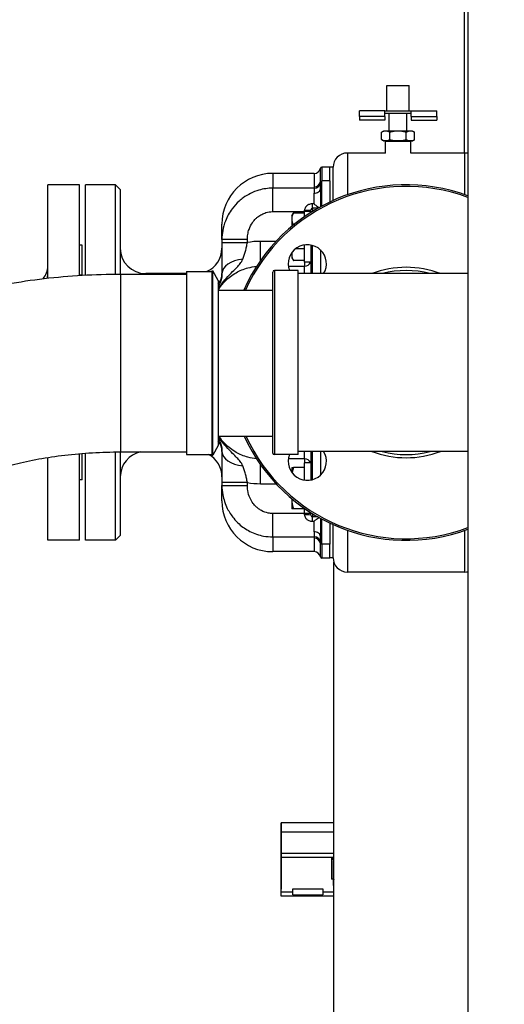
# Model space of a CAD drawing. Units: inches. Extents: x 28 to 344, y 16 to 234.
# Drawn here: x 198 to 207, y 123 to 142 of the extents above; entities that cross this region are included whole.
import ezdxf

# ---------------------------------------------------------------- set-up
doc = ezdxf.new("R2010")
doc.units = ezdxf.units.IN
doc.header["$LTSCALE"] = 22
doc.header["$MEASUREMENT"] = 0
for name, color, linetype, lineweight in [('Dimensions(ANSI)', 7, 'Continuous', 18), ('Visible Edges(ANSI)', 7, 'Continuous', 25), ('Visible Tangent Edges(ANSI)', 7, 'Continuous', 25)]:
    doc.layers.add(name, color=color, linetype=linetype, lineweight=lineweight)
doc.styles.add('MESTEK', font='arial.ttf')
doc.dimstyles.new('MESTEK FRACTIONS', dxfattribs={"dimscale": 22, "dimtxt": 0.08, "dimasz": 0.098425, "dimexe": 0.063, "dimexo": 0.0625, "dimgap": 0.031496, "dimtad": 0, "dimtih": 1, "dimtoh": 1, "dimdec": 4, "dimrnd": 1e-08, "dimzin": 1, "dimdsep": 46, "dimlunit": 5, "dimtxsty": 'MESTEK', "dimcen": 0.09, "dimdle": 0.393701, "dimclrd": 7, "dimclre": 7, "dimclrt": 7, "dimadec": 0, "dimazin": 0, "dimtfac": 1, "dimtofl": 0, "dimtmove": 0, "dimatfit": 3, "dimfxl": 0, "dimfrac": 2, "dimtolj": 1, "dimtzin": 0, "dimlwd": 15, "dimlwe": 15, "dimarcsym": 0})

# ---------------------------------------------------------------- blocks, each defined once
blk = doc.blocks.new('*D9')
at = {"layer": 'Defpoints', "color": 0, "linetype": 'Continuous'}
for p in [(208.425, 158.27), (208.425, 151.499), (209.925, 140.492)]:
    blk.add_point(p, dxfattribs=at)
at = {"layer": 'Dimensions(ANSI)', "color": 7, "linetype": 'Continuous', "lineweight": 15}
for p, q in [((208.425, 152.874), (208.425, 159.656)), ((209.925, 141.867), (209.925, 159.656)), ((206.26, 158.27), (203.008, 158.27)), ((212.09, 158.27), (214.256, 158.27))]:
    blk.add_line(p, q, dxfattribs=at)
at = {"layer": 'Dimensions(ANSI)', "color": 7, "linetype": 'Continuous'}
for points in [[(206.26, 158.631), (206.26, 157.909), (208.425, 158.27)], [(212.09, 158.631), (212.09, 157.909), (209.925, 158.27)]]:
    blk.add_solid(points, dxfattribs=at)
at = {"layer": 'Dimensions(ANSI)', "color": 7, "linetype": 'Continuous', "lineweight": 18, "insert": (199.304, 158.27), "char_height": 1.76, "attachment_point": 5, "style": 'MESTEK'}
blk.add_mtext('\\A1; 1 1/2\\P[38]', dxfattribs=at)
blk = doc.blocks.new('*D10')
at = {"layer": 'Defpoints', "color": 0, "linetype": 'Continuous'}
for p in [(209.964, 166.218), (141.055, 154.881), (209.964, 114.455)]:
    blk.add_point(p, dxfattribs=at)
at = {"layer": 'Dimensions(ANSI)', "color": 7, "linetype": 'Continuous', "lineweight": 15}
for p, q in [((141.055, 156.256), (141.055, 167.604)), ((209.964, 115.83), (209.964, 167.604)), ((143.22, 166.218), (169.499, 166.218)), ((207.799, 166.218), (181.026, 166.218))]:
    blk.add_line(p, q, dxfattribs=at)
at = {"layer": 'Dimensions(ANSI)', "color": 7, "linetype": 'Continuous'}
for points in [[(143.22, 166.579), (143.22, 165.857), (141.055, 166.218)], [(207.799, 166.579), (207.799, 165.857), (209.964, 166.218)]]:
    blk.add_solid(points, dxfattribs=at)
at = {"layer": 'Dimensions(ANSI)', "color": 7, "linetype": 'Continuous', "lineweight": 18, "insert": (175.263, 166.218), "char_height": 1.76, "attachment_point": 5, "style": 'MESTEK'}
blk.add_mtext('\\A1; 68 15/16\\P[1750]', dxfattribs=at)

msp = doc.modelspace()

# ---------------------------------------------------------------- linework, layer by layer
at = {"layer": 'Visible Edges(ANSI)'}
for p, q in [((206.42953, 139.44801), (206.42953, 148.28413)), ((206.49579, 148.26452), (206.49579, 99.57099)), ((204.8997, 140.77671), (205.3427, 140.77671)), ((204.8997, 140.27671), (204.8997, 140.77671)), ((205.3427, 140.27671), (205.3427, 140.77671)), ((204.86037, 140.27671), (204.3612, 140.27671)), ((204.3612, 140.16421), (204.3612, 140.27671)), ((204.3612, 140.16421), (204.3612, 140.09271)), ((204.86037, 140.27671), (205.38202, 140.27671)), ((204.8612, 140.16421), (204.8612, 140.27665)), ((205.3812, 140.22671), (204.8612, 140.22671)), ((204.8612, 140.16421), (204.8612, 140.09271)), ((204.94795, 139.87771), (204.94795, 140.22671)), ((205.29445, 139.87771), (205.29445, 140.22671)), ((205.3812, 140.16421), (205.3812, 140.27665)), ((205.3812, 140.16421), (205.3812, 140.09271)), ((205.38202, 140.27671), (205.8812, 140.27671)), ((205.8812, 140.16421), (205.8812, 140.27671)), ((205.8812, 140.16421), (205.8812, 140.09271)), ((204.8612, 140.09271), (204.3612, 140.09271)), ((205.3812, 140.09271), (205.8812, 140.09271)), ((204.83391, 139.87771), (204.79557, 139.85557)), ((204.79557, 139.71234), (204.79557, 139.85557)), ((204.84956, 139.87771), (204.83391, 139.87771)), ((204.9044, 139.87771), (204.84956, 139.87771)), ((205.06636, 139.87771), (204.9044, 139.87771)), ((204.95838, 139.71234), (204.95838, 139.85557)), ((205.17603, 139.87771), (205.06636, 139.87771)), ((205.338, 139.87771), (205.17603, 139.87771)), ((205.28401, 139.71234), (205.28401, 139.85557)), ((205.39283, 139.87771), (205.338, 139.87771)), ((205.40848, 139.87771), (205.39283, 139.87771)), ((205.40848, 139.87771), (205.44682, 139.85557)), ((205.44682, 139.71234), (205.44682, 139.85557)), ((204.83391, 139.69021), (204.79557, 139.71234)), ((204.83391, 139.69021), (204.84956, 139.69021)), ((204.9044, 139.69021), (204.84956, 139.69021)), ((204.8712, 139.44753), (204.8712, 139.67458)), ((204.9044, 139.69021), (205.06636, 139.69021)), ((205.17603, 139.69021), (205.06636, 139.69021)), ((205.17603, 139.69021), (205.338, 139.69021)), ((205.39283, 139.69021), (205.338, 139.69021)), ((205.3712, 139.44753), (205.3712, 139.67458)), ((205.39283, 139.69021), (205.40848, 139.69021)), ((205.40848, 139.69021), (205.44682, 139.71234)), ((204.8712, 139.44801), (204.12485, 139.44801)), ((206.43735, 139.44801), (205.3712, 139.44801)), ((203.47175, 139.04676), (202.6561, 139.04676)), ((203.7811, 139.17176), (203.62485, 139.17176)), ((203.7811, 138.89863), (203.7811, 139.17176)), ((203.8436, 139.16676), (203.7811, 139.16676)), ((203.8436, 138.51418), (203.8436, 139.16676)), ((198.2316, 136.98508), (198.2316, 138.82301)), ((198.8566, 138.82301), (198.2316, 138.82301)), ((198.8566, 137.03866), (198.8566, 138.82301)), ((198.9686, 137.04502), (198.9686, 138.82301)), ((199.56235, 138.82301), (198.9686, 138.82301)), ((199.56235, 137.06277), (199.56235, 138.82301)), ((199.6561, 138.72926), (199.56235, 138.82301)), ((203.7811, 138.89863), (203.62485, 138.89863)), ((203.7811, 138.89863), (203.7811, 138.81688)), ((203.7811, 138.81688), (203.7811, 138.48528)), ((199.6561, 138.72926), (199.6561, 137.06313)), ((203.5936, 138.74568), (203.5936, 138.38933)), ((203.0311, 138.21105), (203.06339, 138.26698)), ((203.2811, 138.26698), (203.06339, 138.26698)), ((203.2811, 138.19529), (203.2811, 138.29788)), ((203.4061, 138.29788), (203.2811, 138.29788)), ((203.4061, 138.2784), (203.4061, 138.32913)), ((203.54203, 138.36038), (203.43735, 138.36038)), ((201.6561, 137.74299), (201.6561, 138.04676)), ((203.0311, 138.21105), (203.0311, 138.18735)), ((203.0311, 138.18735), (203.0311, 138.11206)), ((203.0311, 138.11206), (203.0311, 138.00396)), ((203.06546, 138.03243), (203.06339, 138.03243)), ((201.6561, 137.74299), (201.6561, 137.68531)), ((203.2811, 137.29788), (203.2811, 137.63843)), ((198.9066, 137.63551), (198.8566, 137.63551)), ((198.9066, 137.05043), (198.9066, 137.63551)), ((203.0311, 137.48508), (203.0311, 137.4837)), ((203.0311, 137.4837), (203.0311, 137.40841)), ((203.2811, 137.56333), (203.10603, 137.56333)), ((203.4061, 137.63604), (203.4061, 137.07301)), ((203.5936, 137.54059), (203.5936, 137.07301)), ((203.0311, 137.40841), (203.0311, 137.38471)), ((203.0311, 137.38471), (203.06339, 137.32878)), ((203.2811, 137.32878), (203.06339, 137.32878)), ((203.4061, 137.29788), (203.2811, 137.29788)), ((199.66062, 137.06313), (200.95909, 137.06313)), ((200.95909, 137.07301), (200.1561, 137.07301)), ((200.95909, 137.11313), (200.95909, 133.51313)), ((200.95909, 137.11313), (201.45909, 137.11313)), ((201.45909, 137.12563), (201.45909, 133.50063)), ((201.45909, 137.12563), (201.47584, 137.12563)), ((201.47584, 133.50063), (201.47584, 137.12563)), ((201.58409, 136.93813), (201.47584, 137.12563)), ((202.6561, 133.54151), (202.6561, 137.10451)), ((203.1561, 137.13551), (202.6871, 137.13551)), ((203.1561, 133.51051), (203.1561, 137.13551)), ((206.49579, 137.07301), (203.1561, 137.07301)), ((198.8566, 137.05043), (198.9066, 137.05043)), ((198.9066, 137.05043), (198.9066, 137.04162)), ((201.58409, 136.93813), (201.58409, 133.68813)), ((201.58409, 136.75063), (202.6561, 136.75063)), ((201.58409, 133.87563), (202.6561, 133.87563)), ((201.58409, 133.68813), (201.47584, 133.50063)), ((206.49579, 133.57301), (203.1561, 133.57301)), ((203.4061, 133.57301), (203.4061, 133.00997)), ((203.5936, 133.57301), (203.5936, 133.10542)), ((198.2316, 131.82301), (198.2316, 133.4549)), ((198.8566, 131.82301), (198.8566, 133.52968)), ((198.9066, 133.01051), (198.9066, 133.53375)), ((198.9686, 131.82301), (198.9686, 133.53842)), ((199.56235, 131.82301), (199.56235, 133.56263)), ((199.6561, 133.56313), (199.6561, 131.91676)), ((199.66062, 133.56313), (200.95909, 133.56313)), ((200.95909, 133.51313), (201.45909, 133.51313)), ((201.45909, 133.50063), (201.47584, 133.50063)), ((203.1561, 133.51051), (202.6871, 133.51051)), ((203.0311, 133.25438), (203.0311, 133.16093)), ((203.2811, 133.25438), (203.06339, 133.25438)), ((203.2811, 133.00759), (203.2811, 133.34813)), ((203.4061, 133.34813), (203.2811, 133.34813)), ((198.9066, 133.01051), (198.8566, 133.01051)), ((201.6561, 132.9607), (201.6561, 132.90302)), ((201.6561, 132.59926), (201.6561, 132.90302)), ((203.0311, 132.64205), (203.0311, 132.57981)), ((203.0311, 132.57981), (203.0311, 132.44188)), ((203.2811, 132.44188), (203.06339, 132.44188)), ((203.2811, 132.34813), (203.2811, 132.45072)), ((203.4061, 132.34813), (203.2811, 132.34813)), ((203.4061, 132.31688), (203.4061, 132.36761)), ((203.54203, 132.28563), (203.43735, 132.28563)), ((203.5936, 132.25668), (203.5936, 131.90033)), ((203.7811, 132.16073), (203.7811, 131.82913)), ((203.8436, 131.47926), (203.8436, 132.13183)), ((198.8566, 131.82301), (198.2316, 131.82301)), ((199.56235, 131.82301), (198.9686, 131.82301)), ((199.6561, 131.91676), (199.56235, 131.82301)), ((203.7811, 131.82913), (203.7811, 131.74738)), ((203.7811, 131.74738), (203.62485, 131.74738)), ((203.7811, 131.47426), (203.7811, 131.74738)), ((203.47175, 131.59926), (202.6561, 131.59926)), ((203.7811, 131.47426), (203.62485, 131.47426)), ((203.8436, 131.47926), (203.7811, 131.47926)), ((203.85584, 119.08502), (203.85584, 131.39716)), ((206.43735, 131.19801), (204.12485, 131.19801)), ((202.82163, 126.26206), (202.82153, 126.26206)), ((203.85584, 126.26206), (202.82163, 126.26206)), ((202.82153, 126.0849), (202.82153, 125.66399)), ((202.82153, 125.58496), (202.82153, 124.95351)), ((202.82153, 124.8157), (202.82153, 124.95351)), ((202.82163, 124.89743), (202.82153, 124.89743)), ((202.82163, 124.89417), (202.82163, 124.89743)), ((203.05391, 124.89417), (202.82163, 124.89417)), ((203.85584, 124.89417), (203.64446, 124.89417)), ((203.85584, 124.8157), (202.82153, 124.8157))]:
    msp.add_line(p, q, dxfattribs=at)
for centre, radius, start, end in [((204.85557, 139.67458), 0.01562, 0, 90), ((205.38682, 139.67458), 0.01562, 90, 180), ((204.12485, 139.16676), 0.28125, 90, 180), ((206.43735, 139.16676), 0.28125, 78.007309, 90), ((202.6561, 138.04676), 1, 90, 180), ((203.47175, 139.17176), 0.125, 270, 348.463041), ((203.62485, 139.14051), 0.03125, 90, 168.463041), ((205.2811, 135.32301), 3.5, 69.692751, 155.927494), ((203.43735, 138.32913), 0.03125, 90, 180), ((203.33655, 137.26755), 0.375, 328.749343, 200.616818), ((200.1561, 137.57301), 0.5, 180, 270), ((201.1561, 137.57301), 0.5, 293.109947, 0), ((197.8566, 137.22436), 0.375, 318.134646, 0), ((202.6871, 137.10451), 0.031, 90, 180), ((205.2811, 135.32301), 1.8125, 74.909815, 105.090185), ((205.2811, 135.32301), 3.5, 204.427168, 290.307249), ((203.33655, 133.37846), 0.375, 159.383182, 31.250657), ((205.2811, 135.32301), 1.8125, 254.909815, 285.090185), ((197.8566, 133.42165), 0.375, 0, 5.051946), ((200.1561, 133.07301), 0.5, 101.407113, 180), ((201.1561, 133.07301), 0.5, 0, 61.672128), ((202.6871, 133.54151), 0.031, 180, 270), ((202.6561, 132.59926), 1, 180, 270), ((203.43735, 132.31688), 0.03125, 180, 270), ((203.47175, 131.47426), 0.125, 11.536959, 90), ((203.62485, 131.50551), 0.03125, 191.536959, 270), ((204.12485, 131.47926), 0.28125, 180, 270), ((206.43735, 131.47926), 0.28125, 270, 281.992691)]:
    msp.add_arc(centre, radius, start, end, dxfattribs=at)
for points, degree in [([(204.86037, 140.27671), (204.86064, 140.27671), (204.86091, 140.27669), (204.8612, 140.27665)], 3), ([(205.3812, 140.27665), (205.38148, 140.27669), (205.38176, 140.27671), (205.38202, 140.27671)], 3), ([(203.85116, 125.18425), (203.85116, 125.506)], 1), ([(203.85116, 125.18425), (203.85116, 125.17146), (203.85272, 125.15878), (203.85584, 125.14653)], 3), ([(203.85116, 125.04355), (203.85116, 125.18425)], 1), ([(203.85584, 125.01502), (203.85276, 125.02423), (203.85116, 125.03383), (203.85116, 125.04355)], 3), ([(203.05391, 124.8408), (203.05391, 124.96278)], 1), ([(203.05391, 124.96278), (203.64446, 124.96278)], 1), ([(203.64446, 124.96278), (203.64446, 124.8408)], 1), ([(203.05391, 124.8408), (203.64446, 124.8408)], 1)]:
    msp.add_open_spline(points, degree=degree, dxfattribs=at)
for points, weights in [([(204.84956, 139.87771), (204.82425, 139.87213), (204.79557, 139.85557)], [1, 1.02817544564, 1.02433472149]), ([(204.95838, 139.85557), (204.9297, 139.87213), (204.9044, 139.87771)], [1.02433472149, 1.02817544564, 1]), ([(205.06636, 139.87771), (205.01575, 139.87213), (204.95838, 139.85557)], [1, 1.02817544564, 1.02433472149]), ([(205.28401, 139.85557), (205.22664, 139.87213), (205.17603, 139.87771)], [1.02433472149, 1.02817544564, 1]), ([(205.338, 139.87771), (205.31269, 139.87213), (205.28401, 139.85557)], [1, 1.02817544564, 1.02433472149]), ([(205.44682, 139.85557), (205.41814, 139.87213), (205.39283, 139.87771)], [1.02433472149, 1.02817544564, 1]), ([(204.79557, 139.71234), (204.82425, 139.69578), (204.84956, 139.69021)], [1.02433472149, 1.02817544564, 1]), ([(204.9044, 139.69021), (204.9297, 139.69578), (204.95838, 139.71234)], [1, 1.02817544564, 1.02433472149]), ([(204.95838, 139.71234), (205.01575, 139.69578), (205.06636, 139.69021)], [1.02433472149, 1.02817544564, 1]), ([(205.17603, 139.69021), (205.22664, 139.69578), (205.28401, 139.71234)], [1, 1.02817544564, 1.02433472149]), ([(205.28401, 139.71234), (205.31269, 139.69578), (205.338, 139.69021)], [1.02433472149, 1.02817544564, 1]), ([(205.39283, 139.69021), (205.41814, 139.69578), (205.44682, 139.71234)], [1, 1.02817544564, 1.02433472149]), ([(203.06339, 138.26698), (203.03894, 138.22464), (203.0311, 138.18735)], [1.00460361688, 1.01903927337, 1]), ([(203.0311, 138.11206), (203.03894, 138.07477), (203.06339, 138.03243)], [1, 1.01903927337, 1.00460361688]), ([(203.06339, 138.03243), (203.06307, 138.03132), (203.06275, 138.03021)], [1.00460361688, 1.00479063389, 1.00497203255]), ([(203.03152, 137.48568), (203.0313, 137.48469), (203.0311, 137.4837)], [1.00097024576, 1.00049650536, 1]), ([(203.0311, 137.40841), (203.03894, 137.37112), (203.06339, 137.32878)], [1, 1.01903927337, 1.00460361688]), ([(203.0311, 133.25438), (203.03894, 133.25438), (203.06339, 133.25438)], [1, 1.01903927337, 1.00460361688]), ([(203.06339, 133.25438), (203.04565, 133.20117), (203.03675, 133.1532)], [1.00460361688, 1.01503647508, 1.00798483371]), ([(203.0311, 132.57981), (203.03894, 132.51522), (203.06339, 132.44188)], [1, 1.01903927337, 1.00460361688]), ([(203.06339, 132.44188), (203.03894, 132.44188), (203.0311, 132.44188)], [1.00460361688, 1.01903927337, 1]), ([(202.82153, 125.66399), (202.82153, 125.61865), (202.82153, 125.58496)], [1, 0.933580426497, 1])]:
    msp.add_rational_spline(points, weights, degree=2, dxfattribs=at)
for points, knots in [([(203.59423, 138.87565), (203.59465, 138.87753), (203.59527, 138.87938), (203.59769, 138.8846), (203.6, 138.88772), (203.60579, 138.89298), (203.60922, 138.89506), (203.61675, 138.8979), (203.62078, 138.89863), (203.62485, 138.89863)], [0.015652115, 0.015652115, 0.015652115, 0.015652115, 0.031678961, 0.031678961, 0.062693144, 0.062693144, 0.093696851, 0.093696851, 0.124695253, 0.124695253, 0.124695253, 0.124695253]), ([(203.4686, 138.44674), (203.4687, 138.44665), (203.4688, 138.44657), (203.48399, 138.43363), (203.4993, 138.42126), (203.52759, 138.39931), (203.54104, 138.38931), (203.55698, 138.37817), (203.56085, 138.37553), (203.5645, 138.37314)], [-0.511881154, -0.511881154, -0.511881154, -0.511881154, -0.510845752, -0.510845752, -0.357758514, -0.357758514, -0.212819114, -0.212819114, -0.163792946, -0.163792946, -0.163792946, -0.163792946]), ([(201.6561, 137.68531), (201.6561, 137.63112), (201.6561, 137.57671), (201.6561, 137.4694), (201.6561, 137.41659), (201.6561, 137.36467), (201.6561, 137.31275), (201.6561, 137.26191), (201.6561, 137.16414), (201.6561, 137.11723), (201.6561, 137.07301)], [0, 0, 0, 0, 0.41289493, 0.41289493, 0.82578986, 0.82578986, 0.82578986, 1.23868479, 1.23868479, 1.65157973, 1.65157973, 1.65157973, 1.65157973]), ([(196.05604, 136.52225), (196.27448, 136.59525), (196.49897, 136.6604), (196.9584, 136.7759), (197.19335, 136.82623), (197.67153, 136.91245), (197.91476, 136.94833), (198.40696, 137.00573), (198.65593, 137.02726), (199.15681, 137.05595), (199.40872, 137.06313), (199.66062, 137.06313)], [5.627159675, 5.627159675, 5.627159675, 5.627159675, 5.758364801, 5.758364801, 5.889569928, 5.889569928, 6.020775054, 6.020775054, 6.151980181, 6.151980181, 6.283185307, 6.283185307, 6.283185307, 6.283185307]), ([(198.2222, 136.98403), (198.22387, 136.9969), (198.22557, 137.01037), (198.22966, 137.04863), (198.2316, 137.07434), (198.2316, 137.10097)], [0.989869534, 0.989869534, 0.989869534, 0.989869534, 1.109762481, 1.109762481, 1.318286608, 1.318286608, 1.318286608, 1.318286608]), ([(201.6561, 137.07301), (201.6561, 137.04815), (201.65425, 137.02454), (201.64613, 136.96774), (201.63819, 136.93674), (201.62134, 136.88881), (201.614, 136.8711), (201.59901, 136.84065), (201.59249, 136.82841), (201.58409, 136.81451)], [0, 0, 0, 0, 0.46403286, 0.46403286, 1.18130962, 1.18130962, 1.62853341, 1.62853341, 1.90028266, 1.90028266, 1.90028266, 1.90028266]), ([(201.58409, 133.8315), (201.59249, 133.8176), (201.59901, 133.80537), (201.614, 133.77491), (201.62134, 133.75721), (201.63819, 133.70927), (201.64613, 133.67827), (201.65425, 133.62147), (201.6561, 133.59786), (201.6561, 133.57301)], [0.84714554, 0.84714554, 0.84714554, 0.84714554, 1.11886728, 1.11886728, 1.56611221, 1.56611221, 2.28339449, 2.28339449, 2.74742736, 2.74742736, 2.74742736, 2.74742736]), ([(201.6561, 133.57301), (201.6561, 133.52878), (201.6561, 133.48187), (201.6561, 133.38411), (201.6561, 133.33326), (201.6561, 133.28134), (201.6561, 133.22942), (201.6561, 133.17661), (201.6561, 133.0693), (201.6561, 133.01489), (201.6561, 132.9607)], [0, 0, 0, 0, 0.41289493, 0.41289493, 0.82578986, 0.82578986, 0.82578986, 1.23868479, 1.23868479, 1.65157972, 1.65157972, 1.65157972, 1.65157972]), ([(197.16548, 133.20274), (197.29361, 133.24556), (197.43321, 133.28636), (197.73075, 133.36116), (197.8887, 133.39517), (198.21833, 133.45461), (198.39002, 133.48004), (198.74257, 133.52115), (198.92343, 133.53684), (199.28973, 133.55783), (199.47518, 133.56313), (199.66062, 133.56313)], [5.627159675, 5.627159675, 5.627159675, 5.627159675, 5.758364801, 5.758364801, 5.889569928, 5.889569928, 6.020775054, 6.020775054, 6.151980181, 6.151980181, 6.283185307, 6.283185307, 6.283185307, 6.283185307]), ([(203.4686, 132.19927), (203.4687, 132.19936), (203.4688, 132.19945), (203.48399, 132.21238), (203.4993, 132.22475), (203.52759, 132.2467), (203.54104, 132.2567), (203.55698, 132.26784), (203.56085, 132.27048), (203.5645, 132.27288)], [-0.001043346, -0.001043346, -0.001043346, -0.001043346, 0, 0, 0.154261782, 0.154261782, 0.300313211, 0.300313211, 0.349715527, 0.349715527, 0.349715527, 0.349715527]), ([(203.59423, 131.77036), (203.59465, 131.76848), (203.59527, 131.76663), (203.59769, 131.76141), (203.6, 131.75829), (203.60579, 131.75303), (203.60922, 131.75095), (203.61675, 131.74811), (203.62078, 131.74738), (203.62485, 131.74738)], [-0.109041636, -0.109041636, -0.109041636, -0.109041636, -0.093015011, -0.093015011, -0.062001254, -0.062001254, -0.030997975, -0.030997975, 0, 0, 0, 0]), ([(203.81966, 125.56205), (203.82504, 125.55793), (203.83298, 125.55153), (203.83914, 125.54313), (203.84074, 125.54098)], [0, 0, 0, 0, 0.000589708057, 0.000793861941, 0.000793861941, 0.000793861941, 0.000793861941]), ([(203.84074, 125.54098), (203.84357, 125.53716), (203.84902, 125.5259), (203.85116, 125.51366), (203.85116, 125.506)], [0, 0, 0, 0, 0.000361455725, 0.000941117483, 0.000941117483, 0.000941117483, 0.000941117483]), ([(203.81966, 125.14861), (203.82796, 125.15372), (203.84114, 125.16238), (203.85116, 125.15719), (203.85116, 125.15094)], [0, 0, 0, 0, 0.00083301123, 0.00152394532, 0.00152394532, 0.00152394532, 0.00152394532])]:
    msp.add_open_spline(points, degree=3, knots=knots, dxfattribs=at)
msp.add_rational_spline([(202.82153, 126.26206), (202.82153, 126.26206), (202.82153, 126.24675), (202.82153, 126.19995), (202.82153, 126.0849)], [0.925029608714, 0.940767294802, 1, 0.838670567945, 1], degree=2, knots=[-0.683576873, -0.683576873, -0.683576873, -0.5, -0.5, 0, 0, 0], dxfattribs=at)
at = {"layer": 'Visible Tangent Edges(ANSI)'}
for p, q in [((204.8612, 140.16421), (204.3612, 140.16421)), ((205.3812, 140.16421), (205.8812, 140.16421)), ((205.3712, 139.67458), (204.8712, 139.67458)), ((204.12485, 139.44801), (204.12485, 138.6265)), ((206.43735, 138.6265), (206.43735, 139.44801)), ((202.6561, 139.04676), (202.6561, 138.75543)), ((203.62485, 139.17176), (203.62485, 138.89863)), ((203.62485, 138.40632), (203.62485, 138.89863)), ((203.47241, 138.75543), (202.6561, 138.75543)), ((202.6561, 138.29455), (202.6561, 138.75543)), ((203.4686, 138.44674), (203.4686, 138.65545)), ((203.43735, 138.36038), (203.43735, 138.44674)), ((203.4686, 138.44674), (203.43735, 138.44674)), ((202.6561, 138.29455), (203.2811, 138.29455)), ((203.2811, 138.29788), (203.2811, 138.32174)), ((203.43735, 138.36038), (203.43735, 138.298)), ((202.1561, 137.74299), (201.6561, 137.74299)), ((201.6561, 137.68531), (202.1561, 137.68531)), ((202.1561, 137.68531), (202.1561, 137.74299)), ((202.41699, 137.33469), (202.41699, 137.70867)), ((202.72012, 137.70867), (202.41699, 137.70867)), ((203.43735, 137.07301), (203.43735, 137.62875)), ((203.2811, 137.29788), (203.2811, 137.21931)), ((199.66062, 137.06313), (199.66062, 133.56313)), ((200.1561, 137.07301), (200.1561, 137.06313)), ((202.6871, 137.13551), (202.6871, 133.51051)), ((202.96467, 137.21931), (203.2811, 137.21931)), ((203.2811, 137.07301), (203.2811, 137.21931)), ((203.2811, 133.42671), (203.2811, 133.57301)), ((203.43735, 133.01726), (203.43735, 133.57301)), ((203.2811, 133.42671), (202.96467, 133.42671)), ((203.2811, 133.42671), (203.2811, 133.34813)), ((202.41699, 132.93734), (202.41699, 133.31132)), ((202.1561, 132.9607), (201.6561, 132.9607)), ((201.6561, 132.90302), (202.1561, 132.90302)), ((202.1561, 132.90302), (202.1561, 132.9607)), ((202.41699, 132.93734), (202.72012, 132.93734)), ((203.2811, 132.35146), (202.6561, 132.35146)), ((202.6561, 131.89058), (202.6561, 132.35146)), ((203.2811, 132.32427), (203.2811, 132.34813)), ((203.43735, 132.34801), (203.43735, 132.28563)), ((203.43735, 132.19927), (203.43735, 132.28563)), ((203.62485, 131.74738), (203.62485, 132.23969)), ((203.43735, 132.19927), (203.4686, 132.19927)), ((203.4686, 131.99056), (203.4686, 132.19927)), ((204.12485, 132.01951), (204.12485, 131.19801)), ((206.43735, 131.19801), (206.43735, 132.01951)), ((202.6561, 131.89058), (202.6561, 131.59926)), ((202.6561, 131.89058), (203.47241, 131.89058)), ((203.62485, 131.74738), (203.62485, 131.47426)), ((202.82163, 126.0849), (202.82153, 126.0849)), ((202.82163, 125.66399), (202.82153, 125.66399)), ((202.82163, 125.58496), (202.82153, 125.58496)), ((202.82163, 124.89944), (202.82153, 124.89944))]:
    msp.add_line(p, q, dxfattribs=at)
for radius, start, end in [(3.469, 69.503162, 155.69855), (1.875, 68.96053, 111.03947), (3.469, 204.659935, 290.496838), (1.875, 248.96053, 291.03947)]:
    msp.add_arc((205.2811, 135.32301), radius, start, end, dxfattribs=at)
for centre, major_axis, ratio, start_param, end_param in [((203.47175, 138.89887), (0.125, 0), 0.92909723, 4.71238898, 6.08182739), ((203.47176, 138.8984), (0.12495, 0.0035), 0.92892419, 4.6863479, 6.05583767), ((203.47241, 138.87065), (0.12498, 0.00231), 0.92174218, 4.69538642, 6.04493922), ((203.4686, 138.74568), (0.125, 0), 0.72181123, 4.71238898, 6.28318531), ((203.2811, 138.32854), (0.125, 0), 0.05438416, 4.71238898, 6.28318531), ((202.1561, 137.07301), (-0.5, 0), 0.57779241, 4.89129312, 6.28318531), ((203.2811, 137.34165), (0.125, 0), 0.97873511, 4.71238898, 5.91733129), ((201.1561, 137.07301), (0.5, 0), 0.77777778, 5.73986075, 6.28318531), ((201.1561, 133.57301), (0.5, 0), 0.77777778, 0, 0.54332456), ((202.1561, 133.57301), (-0.5, 0), 0.57779241, 0, 1.39189218), ((203.2811, 133.30436), (0.125, 0), 0.97873511, 0.36585402, 1.57079633), ((203.2811, 132.31747), (0.125, 0), 0.05438416, 0, 1.57079633), ((203.4686, 131.90033), (0.125, 0), 0.72181123, 0, 1.57079633), ((203.47175, 131.74714), (0.125, 0), 0.92909723, 0.20135792, 1.57079633), ((203.47176, 131.74762), (0.12495, -0.0035), 0.92892419, 0.22734764, 1.59683741), ((203.47241, 131.77536), (0.12498, -0.00231), 0.92174218, 0.23824609, 1.58779889)]:
    msp.add_ellipse(centre, major_axis=major_axis, ratio=ratio, start_param=start_param, end_param=end_param, dxfattribs=at)
for points, knots in [([(203.47175, 139.04675), (203.47175, 139.04676), (203.47175, 139.04669), (203.47175, 139.04401), (203.47175, 139.01799), (203.47175, 138.93836), (203.47175, 138.89949), (203.47175, 138.83089), (203.47175, 138.80763), (203.47175, 138.78273)], [-4.30578731, -4.30578731, -4.30578731, -4.30578731, -4.2023481, -4.2023481, -2.31090707, -2.31090707, -1.15545353, -1.15545353, -0.62625136, -0.62625136, -0.62625136, -0.62625136]), ([(203.59423, 138.87564), (203.59423, 138.90121), (203.59423, 138.92509), (203.59423, 138.99553), (203.59423, 139.03545), (203.59423, 139.11722), (203.59423, 139.14393), (203.59423, 139.14668), (203.59423, 139.14676), (203.59423, 139.14675)], [0.62625136, 0.62625136, 0.62625136, 0.62625136, 1.15545353, 1.15545353, 2.31090707, 2.31090707, 4.2023481, 4.2023481, 4.30578731, 4.30578731, 4.30578731, 4.30578731]), ([(203.5936, 138.74568), (203.5936, 138.77063), (203.59414, 138.79554), (203.59437, 138.82816), (203.59439, 138.83702), (203.59436, 138.84571)], [0, 0, 0, 0, 0.419300945, 0.419300945, 0.579498479, 0.579498479, 0.579498479, 0.579498479]), ([(202.6561, 138.75543), (202.56392, 138.75543), (202.47044, 138.74215), (202.32614, 138.70034), (202.27258, 138.67956), (202.16943, 138.62894), (202.12011, 138.59914), (202.04604, 138.54534), (202.01919, 138.5236), (201.94272, 138.455), (201.89643, 138.40398), (201.80057, 138.27439), (201.75661, 138.19341), (201.70101, 138.04886), (201.68375, 137.98687), (201.66155, 137.86454), (201.6561, 137.80354), (201.6561, 137.74299)], [-2.23634493, -2.23634493, -2.23634493, -2.23634493, -1.88515217, -1.88515217, -1.66460422, -1.66460422, -1.44405626, -1.44405626, -1.30932968, -1.30932968, -1.03892162, -1.03892162, -0.66742087, -0.66742087, -0.4021138, -0.4021138, -0.14520061, -0.14520061, -0.14520061, -0.14520061]), ([(203.47241, 138.75543), (203.47256, 138.74888), (203.47246, 138.74155), (203.47132, 138.71239), (203.4686, 138.68592), (203.4686, 138.65545)], [-0.579498479, -0.579498479, -0.579498479, -0.579498479, -0.419300945, -0.419300945, 0, 0, 0, 0]), ([(203.43735, 138.44674), (203.42151, 138.44674), (203.40564, 138.44479), (203.37086, 138.43606), (203.35244, 138.42796), (203.3225, 138.40779), (203.31053, 138.39626), (203.29325, 138.37184), (203.28745, 138.35944), (203.28213, 138.3383), (203.2811, 138.32999), (203.2811, 138.32174)], [-0.625099075, -0.625099075, -0.625099075, -0.625099075, -0.504441908, -0.504441908, -0.346915005, -0.346915005, -0.204544585, -0.204544585, -0.078670994, -0.078670994, 0, 0, 0, 0]), ([(202.1561, 137.74299), (202.1561, 137.77683), (202.15882, 137.81072), (202.16992, 137.87834), (202.17855, 137.91243), (202.20635, 137.99157), (202.22833, 138.03562), (202.27626, 138.10582), (202.29941, 138.13336), (202.33764, 138.17031), (202.35107, 138.182), (202.3881, 138.21091), (202.41277, 138.22688), (202.46434, 138.254), (202.49112, 138.26511), (202.56327, 138.28746), (202.61001, 138.29455), (202.6561, 138.29455)], [0.14520061, 0.14520061, 0.14520061, 0.14520061, 0.4021138, 0.4021138, 0.66742087, 0.66742087, 1.03892162, 1.03892162, 1.30932968, 1.30932968, 1.44405626, 1.44405626, 1.66460422, 1.66460422, 1.88515217, 1.88515217, 2.23634493, 2.23634493, 2.23634493, 2.23634493]), ([(202.06712, 137.35729), (202.07771, 137.38272), (202.08748, 137.40897), (202.10529, 137.46263), (202.11334, 137.49003), (202.12061, 137.51768), (202.12787, 137.54532), (202.13434, 137.57311), (202.14609, 137.62916), (202.15136, 137.65736), (202.1561, 137.68531)], [-1.65157973, -1.65157973, -1.65157973, -1.65157973, -1.23868479, -1.23868479, -0.82578986, -0.82578986, -0.82578986, -0.41289493, -0.41289493, 0, 0, 0, 0]), ([(201.58409, 136.778), (201.58625, 136.78123), (201.58843, 136.78445), (201.60665, 136.81131), (201.62342, 136.83472), (201.67569, 136.90449), (201.70847, 136.94334), (201.78634, 137.03122), (201.82849, 137.07372), (201.92769, 137.17342), (201.97734, 137.22272), (202.03734, 137.29981), (202.05522, 137.32871), (202.06712, 137.35729)], [-2.03723292, -2.03723292, -2.03723292, -2.03723292, -2.02129336, -2.02129336, -1.9038677, -1.9038677, -1.62853341, -1.62853341, -1.18130962, -1.18130962, -0.46403286, -0.46403286, 0, 0, 0, 0]), ([(201.58409, 136.75305), (201.62465, 136.81801), (201.67259, 136.87841), (201.78807, 136.99386), (201.85878, 137.04796), (201.93498, 137.09139), (201.97063, 137.11172), (202.00745, 137.12973), (202.08469, 137.16171), (202.1257, 137.17561), (202.22308, 137.20148), (202.28008, 137.21127), (202.3372, 137.216)], [0.05518389, 0.05518389, 0.05518389, 0.05518389, 0.91676546, 0.91676546, 1.90860832, 1.90860832, 1.90860832, 2.37267721, 2.37267721, 2.86291248, 2.86291248, 3.51393549, 3.51393549, 3.51393549, 3.51393549]), ([(202.06712, 133.28872), (202.05522, 133.3173), (202.03734, 133.3462), (201.97734, 133.4233), (201.92769, 133.4726), (201.82849, 133.57229), (201.78634, 133.6148), (201.70846, 133.70268), (201.67568, 133.74153), (201.62341, 133.81131), (201.60664, 133.83472), (201.58842, 133.86156), (201.58625, 133.86479), (201.58409, 133.86801)], [-2.74742736, -2.74742736, -2.74742736, -2.74742736, -2.28339449, -2.28339449, -1.56611221, -1.56611221, -1.11886728, -1.11886728, -0.8435397, -0.8435397, -0.72611921, -0.72611921, -0.7101952, -0.7101952, -0.7101952, -0.7101952]), ([(202.3372, 133.43002), (202.28008, 133.43475), (202.22308, 133.44453), (202.1257, 133.47041), (202.08469, 133.4843), (202.00745, 133.51629), (201.97063, 133.5343), (201.93498, 133.55462), (201.85878, 133.59805), (201.78807, 133.65216), (201.6774, 133.7628), (201.63328, 133.81724), (201.59516, 133.87563)], [0.30328115, 0.30328115, 0.30328115, 0.30328115, 0.95430416, 0.95430416, 1.44453944, 1.44453944, 1.90860832, 1.90860832, 1.90860832, 2.90045119, 2.90045119, 3.68493345, 3.68493345, 3.68493345, 3.68493345]), ([(202.1561, 132.9607), (202.15136, 132.98865), (202.14609, 133.01686), (202.13434, 133.0729), (202.12787, 133.10069), (202.12061, 133.12834), (202.11334, 133.15598), (202.10529, 133.18339), (202.08748, 133.23704), (202.07771, 133.26329), (202.06712, 133.28872)], [-1.65157972, -1.65157972, -1.65157972, -1.65157972, -1.23868479, -1.23868479, -0.82578986, -0.82578986, -0.82578986, -0.41289493, -0.41289493, 0, 0, 0, 0]), ([(201.6561, 132.90302), (201.6561, 132.84247), (201.66155, 132.78148), (201.68922, 132.62899), (201.71926, 132.53706), (201.79563, 132.38269), (201.83775, 132.3169), (201.91985, 132.21686), (201.95547, 132.17957), (202.02547, 132.11679), (202.05937, 132.09002), (202.1309, 132.04082), (202.16851, 132.01839), (202.29188, 131.95551), (202.38255, 131.92446), (202.53621, 131.89606), (202.59642, 131.89058), (202.6561, 131.89058)], [-2.09114432, -2.09114432, -2.09114432, -2.09114432, -1.83423113, -1.83423113, -1.44021465, -1.44021465, -1.1298679, -1.1298679, -0.92701525, -0.92701525, -0.75905981, -0.75905981, -0.59109941, -0.59109941, -0.22734593, -0.22734593, 0, 0, 0, 0]), ([(202.6561, 132.35146), (202.62626, 132.35146), (202.59615, 132.35439), (202.51932, 132.36956), (202.47399, 132.38615), (202.4123, 132.41984), (202.3935, 132.43187), (202.35774, 132.45829), (202.34078, 132.47268), (202.30578, 132.50649), (202.28797, 132.5266), (202.24692, 132.58071), (202.22586, 132.61641), (202.18768, 132.70059), (202.17266, 132.751), (202.15882, 132.8353), (202.1561, 132.86918), (202.1561, 132.90302)], [0, 0, 0, 0, 0.22734593, 0.22734593, 0.59109941, 0.59109941, 0.75905981, 0.75905981, 0.92701525, 0.92701525, 1.1298679, 1.1298679, 1.44021465, 1.44021465, 1.83423113, 1.83423113, 2.09114432, 2.09114432, 2.09114432, 2.09114432]), ([(203.2811, 132.32427), (203.2811, 132.31602), (203.28212, 132.30778), (203.28738, 132.28679), (203.29316, 132.27435), (203.31121, 132.24873), (203.3245, 132.23631), (203.35786, 132.21519), (203.37834, 132.20715), (203.4122, 132.2005), (203.42482, 132.19927), (203.43735, 132.19927)], [0, 0, 0, 0, 0.078670994, 0.078670994, 0.204544585, 0.204544585, 0.359637622, 0.359637622, 0.530517806, 0.530517806, 0.625935859, 0.625935859, 0.625935859, 0.625935859]), ([(203.4686, 131.99056), (203.4686, 131.95794), (203.47164, 131.92992), (203.47249, 131.90179), (203.47253, 131.89593), (203.47241, 131.89058)], [0, 0, 0, 0, 0.448966704, 0.448966704, 0.579498464, 0.579498464, 0.579498464, 0.579498464]), ([(203.47175, 131.86328), (203.47175, 131.77446), (203.47175, 131.70659), (203.47175, 131.62023), (203.47175, 131.59928), (203.47175, 131.59926)], [-8.82675556, -8.82675556, -8.82675556, -8.82675556, -6.93531453, -6.93531453, -5.14731788, -5.14731788, -5.14731788, -5.14731788]), ([(203.59436, 131.80031), (203.59438, 131.80739), (203.59437, 131.81459), (203.5942, 131.84695), (203.5936, 131.87362), (203.5936, 131.90033)], [-0.579498464, -0.579498464, -0.579498464, -0.579498464, -0.448966704, -0.448966704, 0, 0, 0, 0]), ([(203.59423, 131.49926), (203.59423, 131.49928), (203.59423, 131.5208), (203.59423, 131.60947), (203.59423, 131.67917), (203.59423, 131.77037)], [5.14731788, 5.14731788, 5.14731788, 5.14731788, 6.93531453, 6.93531453, 8.82675556, 8.82675556, 8.82675556, 8.82675556])]:
    msp.add_open_spline(points, degree=3, knots=knots, dxfattribs=at)
for points, degree in [([(203.59423, 138.87564), (203.59423, 138.87564), (203.59423, 138.87565), (203.59423, 138.87565)], 3), ([(203.59436, 138.84571), (203.59432, 138.85574), (203.59428, 138.86572), (203.59423, 138.87565)], 3), ([(203.47175, 138.78273), (203.47175, 138.78258), (203.47175, 138.78243), (203.47176, 138.78227)], 3), ([(203.47176, 138.78227), (203.47201, 138.77354), (203.47223, 138.76459), (203.47241, 138.75543)], 3), ([(202.41699, 137.70867), (202.33008, 137.70867), (202.24242, 137.70089), (202.1561, 137.68531)], 3), ([(202.1561, 132.9607), (202.24242, 132.94512), (202.33008, 132.93734), (202.41699, 132.93734)], 3), ([(203.47176, 131.86374), (203.47175, 131.86359), (203.47175, 131.86343), (203.47175, 131.86328)], 3), ([(203.47241, 131.89058), (203.47223, 131.88144), (203.47201, 131.87249), (203.47176, 131.86374)], 3), ([(203.59423, 131.77036), (203.59428, 131.78031), (203.59432, 131.79029), (203.59436, 131.80031)], 3), ([(203.59423, 131.77037), (203.59423, 131.77037), (203.59423, 131.77037), (203.59423, 131.77036)], 3), ([(202.82163, 125.66399), (202.82163, 126.0849)], 1), ([(202.82163, 126.0849), (203.85584, 126.0849)], 1), ([(202.82163, 125.66399), (203.85584, 125.66399)], 1), ([(202.82163, 124.89944), (202.82163, 125.58496)], 1), ([(202.82163, 125.58496), (203.85584, 125.58496)], 1), ([(203.81966, 125.14861), (203.81966, 125.56205)], 1), ([(203.81966, 125.56205), (203.85584, 125.56205)], 1), ([(203.85584, 125.54098), (203.84074, 125.54098)], 1), ([(203.85116, 125.14861), (203.81966, 125.14861)], 1), ([(202.82163, 124.89944), (203.05391, 124.89944)], 1), ([(203.64446, 124.89944), (203.85584, 124.89944)], 1)]:
    msp.add_open_spline(points, degree=degree, dxfattribs=at)
msp.add_rational_spline([(202.82163, 126.0849), (202.82163, 126.19995), (202.82163, 126.24675), (202.82163, 126.26206), (202.82163, 126.26206)], [1, 0.838670567945, 1, 0.940767294802, 0.925029608714], degree=2, knots=[0, 0, 0, 0.5, 0.5, 0.683576873, 0.683576873, 0.683576873], dxfattribs=at)
for points, weights in [([(202.82163, 125.58496), (202.82163, 125.61865), (202.82163, 125.66399)], [1, 0.933580426497, 1]), ([(202.82163, 124.89743), (202.82163, 124.89854), (202.82163, 124.89944)], [0.967687540699, 0.972249155753, 1])]:
    msp.add_rational_spline(points, weights, degree=2, dxfattribs=at)

# ---------------------------------------------------------------- dimensions: what is measured, and where the dimension line sits
at = {"layer": 'Dimensions(ANSI)', "color": 7, "linetype": 'Continuous', "lineweight": 18}
dim = msp.add_linear_dim(base=(209.96434, 166.21765), p1=(141.05486, 154.88052), p2=(209.96434, 114.45502), angle=180, text=' <>\\X[1750]', dimstyle='MESTEK FRACTIONS', override={"dimtih": 0, "dimtoh": 0, "dimdec": 4, "dimpost": '\\X', "dimtp": 0, "dimtm": 0, "dimtdec": 2, "dimatfit": 1}, dxfattribs=at)
dim.commit()
dim.dimension.update_dxf_attribs({"geometry": '*D10', "text_midpoint": (175.26292, 166.21765), "dimtype": 160})
dim = msp.add_linear_dim(base=(208.42492, 158.26971), p1=(209.92492, 140.49205), p2=(208.42492, 151.49902), text=' <>\\X[38]', dimstyle='MESTEK FRACTIONS', override={"dimtih": 0, "dimtoh": 0, "dimdec": 4, "dimpost": '\\X', "dimtp": 0, "dimtm": 0, "dimtdec": 2, "dimatfit": 1}, dxfattribs=at)
dim.commit()
dim.dimension.update_dxf_attribs({"geometry": '*D9', "text_midpoint": (199.30379, 158.26971), "dimtype": 160})

doc.saveas('drawing.dxf')
